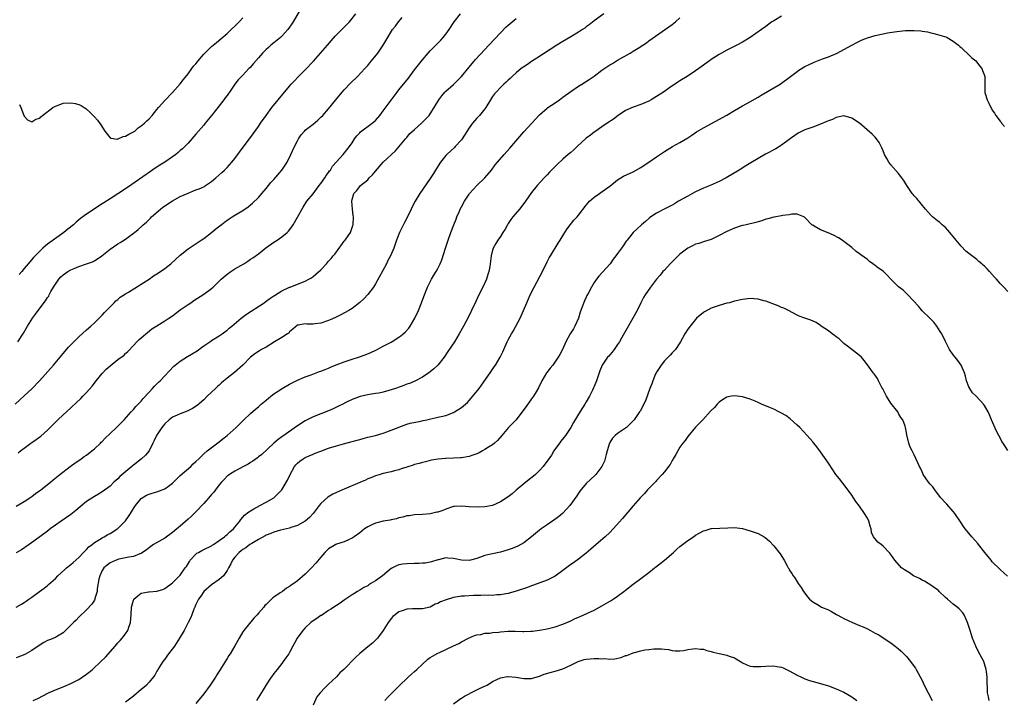
# Model space of a CAD drawing. Units: inches. Extents: x 2547000 to 2550000, y 1560000 to 1562314.
# Drawn here: x 2549078 to 2549330, y 1560811 to 1560986 of the extents above; entities that cross this region are included whole.
import ezdxf

# ---------------------------------------------------------------- set-up
doc = ezdxf.new("R2010")
doc.units = ezdxf.units.IN
doc.header["$MEASUREMENT"] = 0
doc.layers.add('LD25471560_10ft', color=113, linetype='Continuous')

msp = doc.modelspace()

# ---------------------------------------------------------------- linework, layer by layer
at = {"layer": 'LD25471560_10ft'}
for points, elevation in [([(2549149.75, 1560988.25), (2549147.88, 1560985), (2549147.55, 1560984.45), (2549147, 1560983.65), (2549146.51, 1560983), (2549145, 1560981.29), (2549144.71, 1560981), (2549143, 1560979.6), (2549142.23, 1560979), (2549141.57, 1560978.43), (2549141, 1560977.93), (2549140.05, 1560977), (2549139, 1560975.79), (2549137.73, 1560974.27), (2549136.78, 1560973.22), (2549136.56, 1560973), (2549135, 1560971.34), (2549134.65, 1560971), (2549133.83, 1560970.16), (2549132.97, 1560969.03), (2549131.6, 1560967), (2549131.34, 1560966.66), (2549131, 1560966.14), (2549130.51, 1560965.49), (2549130.18, 1560965), (2549129, 1560963.5), (2549127.11, 1560961.11), (2549125.41, 1560959), (2549125, 1560958.51), (2549123.67, 1560957), (2549123, 1560956.18), (2549121, 1560953.91), (2549120.13, 1560953), (2549119.56, 1560952.44), (2549119, 1560951.97), (2549118.49, 1560951.51), (2549117.88, 1560951), (2549117, 1560950.36), (2549115.03, 1560949), (2549113.77, 1560948.23), (2549112.56, 1560947.44), (2549111.36, 1560946.64), (2549105.44, 1560942.56), (2549103, 1560940.91), (2549101, 1560939.61), (2549099.38, 1560938.62), (2549099, 1560938.33), (2549095, 1560935.67), (2549093.45, 1560934.55), (2549092.36, 1560933.64), (2549091.65, 1560933), (2549090.19, 1560931.81), (2549089.17, 1560931), (2549085.57, 1560928.43), (2549085, 1560927.96), (2549084.44, 1560927.56), (2549083.82, 1560927), (2549083, 1560926.24), (2549081.41, 1560924.59), (2549080.04, 1560923), (2549079, 1560921.75), (2549078.41, 1560921), (2549077.75, 1560920.25)], 6880), ([(2549076.74, 1560887), (2549077.88, 1560888.12), (2549079, 1560889.1), (2549081, 1560890.95), (2549082.97, 1560893), (2549086.51, 1560897), (2549088.2, 1560899), (2549089, 1560899.98), (2549090.38, 1560901.62), (2549091.71, 1560903), (2549093, 1560904.24), (2549095, 1560906.07), (2549096.08, 1560907), (2549097, 1560907.87), (2549098.26, 1560909), (2549099, 1560909.79), (2549099.55, 1560910.45), (2549100.14, 1560911), (2549101, 1560911.93), (2549102.04, 1560913), (2549102.53, 1560913.47), (2549103, 1560913.81), (2549103.61, 1560914.39), (2549105, 1560915.3), (2549105.73, 1560915.73), (2549109, 1560917.77), (2549111, 1560919.06), (2549112.15, 1560919.85), (2549113, 1560920.38), (2549113.93, 1560921), (2549115, 1560921.77), (2549116.56, 1560923), (2549119, 1560925.18), (2549121, 1560926.77), (2549124.33, 1560929), (2549125, 1560929.47), (2549127, 1560931), (2549128.1, 1560931.9), (2549129.49, 1560933), (2549130.35, 1560933.65), (2549131.53, 1560934.47), (2549132.32, 1560935), (2549133, 1560935.42), (2549135, 1560936.62), (2549136.4, 1560937.6), (2549137, 1560938.07), (2549137.5, 1560938.5), (2549139, 1560940), (2549140.4, 1560941.6), (2549141, 1560942.25), (2549141.63, 1560943), (2549142.23, 1560943.77), (2549143, 1560944.59), (2549145.04, 1560947), (2549146.34, 1560949), (2549147.35, 1560951), (2549148.28, 1560953), (2549149, 1560954.49), (2549149.29, 1560955), (2549150, 1560956), (2549150.79, 1560957), (2549151, 1560957.22), (2549153, 1560958.79), (2549154.2, 1560959.8), (2549155, 1560960.52), (2549155.48, 1560961), (2549157, 1560962.69), (2549158.82, 1560965), (2549160.47, 1560967), (2549161, 1560967.58), (2549162.68, 1560969.32), (2549164.42, 1560971), (2549166.29, 1560973), (2549167, 1560973.83), (2549167.53, 1560974.47), (2549167.99, 1560975), (2549169.61, 1560977), (2549171.01, 1560979), (2549171.74, 1560980.26), (2549173.39, 1560983), (2549174.11, 1560983.89), (2549174.88, 1560985), (2549175.87, 1560986.13)], 6900), ([(2549227.45, 1560987), (2549225, 1560985.21), (2549223.75, 1560984.25), (2549223, 1560983.71), (2549222.6, 1560983.4), (2549222.03, 1560983), (2549221, 1560982.32), (2549219, 1560981.11), (2549217, 1560979.94), (2549215.47, 1560979), (2549210.36, 1560975.64), (2549209, 1560974.8), (2549207.94, 1560974.06), (2549207, 1560973.48), (2549206.35, 1560973), (2549205, 1560971.88), (2549204.02, 1560971), (2549203.51, 1560970.49), (2549203, 1560970.04), (2549202.49, 1560969.51), (2549201.9, 1560969), (2549201, 1560968.16), (2549199.9, 1560967), (2549199.48, 1560966.52), (2549199, 1560965.83), (2549198.47, 1560965), (2549197.26, 1560963), (2549197, 1560962.65), (2549195.67, 1560961), (2549195, 1560960.28), (2549193.89, 1560959), (2549193, 1560957.79), (2549191.19, 1560955), (2549191, 1560954.75), (2549189.41, 1560953), (2549189.21, 1560952.79), (2549187.26, 1560951), (2549187, 1560950.69), (2549185.66, 1560949), (2549184.62, 1560947.38), (2549183.85, 1560946.15), (2549183, 1560944.82), (2549180.39, 1560941), (2549179.18, 1560939), (2549178.41, 1560937.59), (2549178.18, 1560937), (2549177.19, 1560935), (2549176.42, 1560933.58), (2549175.19, 1560931), (2549174.41, 1560929), (2549174.04, 1560927.96), (2549173.67, 1560927), (2549172.81, 1560925), (2549172.19, 1560923.81), (2549171.8, 1560923), (2549169, 1560917.81), (2549168.48, 1560917), (2549167, 1560915.09), (2549166.01, 1560913.99), (2549164.98, 1560913.02), (2549163, 1560911.54), (2549162.16, 1560911), (2549160.14, 1560909.86), (2549158.78, 1560909.22), (2549157.41, 1560908.59), (2549157, 1560908.42), (2549155, 1560907.74), (2549153.54, 1560907.54), (2549153, 1560907.48), (2549151.5, 1560907.5), (2549151, 1560907.59), (2549149.22, 1560907.22), (2549149, 1560907.21), (2549147.82, 1560906.18), (2549147, 1560905.49), (2549146.77, 1560905.23), (2549146.48, 1560905), (2549145, 1560904.09), (2549143.15, 1560903), (2549141, 1560901.61), (2549139.83, 1560901), (2549139.31, 1560900.69), (2549138.11, 1560899.89), (2549137, 1560899.02), (2549135.04, 1560896.96), (2549132.85, 1560895.15), (2549131, 1560893.66), (2549129.58, 1560892.42), (2549129, 1560891.88), (2549128.52, 1560891.48), (2549128.02, 1560891), (2549125.86, 1560889), (2549125, 1560888.14), (2549123.35, 1560886.65), (2549122.15, 1560885.85), (2549120.79, 1560885.21), (2549119, 1560884.55), (2549118.18, 1560884.18), (2549117, 1560883.68), (2549116.16, 1560883), (2549115, 1560881.96), (2549114.58, 1560881.42), (2549114.28, 1560881), (2549112.92, 1560879), (2549112.31, 1560877.69), (2549111.95, 1560877), (2549111, 1560875), (2549110.09, 1560873.91), (2549109.09, 1560873), (2549107, 1560871.38), (2549106.78, 1560871.22), (2549106.57, 1560871), (2549103.53, 1560868.47), (2549103, 1560867.85), (2549102.02, 1560867), (2549101, 1560865.97), (2549099, 1560864.51), (2549098.07, 1560863.93), (2549097, 1560863.31), (2549095, 1560862.05), (2549093.32, 1560860.68), (2549092.25, 1560859.75), (2549091, 1560858.73), (2549088.48, 1560857), (2549087, 1560855.96), (2549085.69, 1560855), (2549085, 1560854.46), (2549082.98, 1560853), (2549080.26, 1560851), (2549078.33, 1560849.67), (2549077, 1560848.92)], 6930), ([(2549273, 1560986.42), (2549271, 1560985.27), (2549270.55, 1560985), (2549269, 1560983.83), (2549267.86, 1560983), (2549264.96, 1560981), (2549263, 1560979.8), (2549261.55, 1560979), (2549259, 1560977.73), (2549257.64, 1560977), (2549257, 1560976.64), (2549255, 1560975.33), (2549254.53, 1560975), (2549251.86, 1560973), (2549251, 1560972.39), (2549248.85, 1560971), (2549247, 1560969.9), (2549246.45, 1560969.55), (2549244.09, 1560967.91), (2549243, 1560967.11), (2549241, 1560965.81), (2549239.65, 1560965), (2549239, 1560964.65), (2549237, 1560963.81), (2549235, 1560963.15), (2549233, 1560962.24), (2549231.19, 1560961), (2549229.96, 1560960.04), (2549228.37, 1560959), (2549227, 1560958.04), (2549225.41, 1560957), (2549225, 1560956.69), (2549224.07, 1560955.93), (2549223, 1560955.13), (2549220.67, 1560953), (2549219.82, 1560952.18), (2549219, 1560951.52), (2549218.73, 1560951.27), (2549218.39, 1560951), (2549217, 1560949.81), (2549215.54, 1560948.46), (2549213.57, 1560946.43), (2549213, 1560945.81), (2549212.23, 1560945), (2549210.42, 1560943), (2549209, 1560941.22), (2549207.42, 1560939), (2549207, 1560938.43), (2549205.86, 1560937), (2549204.18, 1560935), (2549203.71, 1560934.29), (2549203, 1560933.33), (2549202.79, 1560933), (2549202.19, 1560931.81), (2549201.63, 1560931), (2549201, 1560930.01), (2549200.31, 1560929), (2549199.86, 1560928.14), (2549199.16, 1560927), (2549199, 1560926.46), (2549198.65, 1560925), (2549198.41, 1560923), (2549198.29, 1560922.29), (2549198.05, 1560921), (2549197.78, 1560920.22), (2549197.42, 1560919), (2549196.52, 1560917), (2549195.51, 1560915), (2549194.69, 1560913.31), (2549193.63, 1560911), (2549192.78, 1560909.22), (2549191.58, 1560907), (2549190.45, 1560905), (2549189.21, 1560903), (2549187.54, 1560900.46), (2549186.56, 1560899), (2549184.97, 1560897), (2549183.96, 1560896.04), (2549183, 1560895.27), (2549182.64, 1560895), (2549181, 1560893.94), (2549179.1, 1560892.9), (2549177.69, 1560892.31), (2549177, 1560892.08), (2549176.23, 1560891.77), (2549174.1, 1560891), (2549172.46, 1560890.46), (2549171, 1560890.1), (2549169.84, 1560889.84), (2549169, 1560889.74), (2549167.45, 1560889.45), (2549167, 1560889.41), (2549165.07, 1560888.93), (2549163, 1560888.16), (2549161.39, 1560887.39), (2549160.65, 1560887), (2549159.55, 1560886.45), (2549159, 1560886.21), (2549158.18, 1560885.82), (2549157, 1560885.31), (2549155, 1560884.54), (2549153, 1560883.73), (2549151, 1560882.71), (2549149, 1560881.44), (2549145.23, 1560878.78), (2549145, 1560878.59), (2549144.08, 1560877.92), (2549143, 1560877), (2549139.87, 1560874.13), (2549139, 1560873.47), (2549138.75, 1560873.25), (2549137.6, 1560872.4), (2549137, 1560872.04), (2549136.37, 1560871.63), (2549135.16, 1560871), (2549133, 1560869.85), (2549131.61, 1560869), (2549131.28, 1560868.72), (2549131, 1560868.51), (2549130.28, 1560867.72), (2549129.59, 1560867), (2549129, 1560866.3), (2549128.02, 1560865), (2549127.6, 1560864.4), (2549127, 1560863.81), (2549126.63, 1560863.37), (2549125, 1560861.53), (2549123, 1560859.42), (2549122.56, 1560859), (2549121.78, 1560858.22), (2549121, 1560857.5), (2549119, 1560855.71), (2549118.15, 1560855), (2549117, 1560854.1), (2549115, 1560852.67), (2549112.13, 1560851), (2549111.46, 1560850.54), (2549110.33, 1560849.67), (2549109, 1560848.72), (2549108.6, 1560848.6), (2549107, 1560847.94), (2549105.81, 1560847.81), (2549105, 1560847.59), (2549103.24, 1560847.24), (2549102.57, 1560847), (2549101, 1560846.29), (2549100.27, 1560845.73), (2549099.44, 1560845), (2549099, 1560844.33), (2549098.37, 1560843), (2549098.15, 1560842.14), (2549097.73, 1560839.73), (2549097.7, 1560839), (2549097.15, 1560837.15), (2549097.12, 1560837), (2549097, 1560836.77), (2549096.31, 1560835.69), (2549095, 1560834.24), (2549093, 1560832.37), (2549092.34, 1560831.66), (2549091.67, 1560831), (2549091, 1560830.36), (2549089.32, 1560828.68), (2549089, 1560828.41), (2549087.52, 1560827.52), (2549087, 1560827.18), (2549085.46, 1560826.55), (2549085, 1560826.4), (2549084.08, 1560825.92), (2549082.83, 1560825.17), (2549081, 1560823.85), (2549079.14, 1560822.86), (2549077, 1560821.94)], 6950), ([(2549077, 1560834.99), (2549078.29, 1560835.71), (2549079, 1560836.13), (2549079.52, 1560836.48), (2549080.22, 1560837), (2549081, 1560837.53), (2549082.97, 1560839), (2549084.16, 1560839.84), (2549085, 1560840.53), (2549085.27, 1560840.73), (2549087, 1560842.33), (2549087.66, 1560843), (2549089.4, 1560844.6), (2549089.86, 1560845), (2549091, 1560845.92), (2549091.56, 1560846.44), (2549093, 1560847.7), (2549094.24, 1560849), (2549094.6, 1560849.4), (2549095, 1560849.72), (2549095.59, 1560850.41), (2549096.39, 1560851), (2549097, 1560851.51), (2549098.31, 1560852.31), (2549099, 1560852.77), (2549099.47, 1560853), (2549100.43, 1560853.57), (2549101, 1560853.86), (2549101.69, 1560854.31), (2549102.86, 1560855), (2549103, 1560855.11), (2549104.94, 1560857.06), (2549105.77, 1560858.23), (2549106.22, 1560859), (2549107, 1560860.25), (2549107.53, 1560861), (2549109, 1560862.81), (2549110.33, 1560863.67), (2549111, 1560863.94), (2549111.78, 1560864.22), (2549113, 1560864.51), (2549114.35, 1560865), (2549115, 1560865.25), (2549116, 1560866), (2549117, 1560866.71), (2549119, 1560868.7), (2549121.72, 1560871), (2549122.33, 1560871.67), (2549123, 1560872.26), (2549123.73, 1560873), (2549125, 1560874.24), (2549125.9, 1560875), (2549129, 1560877.35), (2549129.9, 1560878.1), (2549131.02, 1560879), (2549133.28, 1560881), (2549135.15, 1560882.85), (2549137, 1560884.58), (2549138.27, 1560885.73), (2549139, 1560886.33), (2549139.75, 1560887), (2549141, 1560888.03), (2549142.21, 1560889), (2549143, 1560889.6), (2549145.12, 1560891), (2549147, 1560892.09), (2549149, 1560893.16), (2549151, 1560894.01), (2549152.54, 1560894.54), (2549154.67, 1560895.33), (2549155, 1560895.43), (2549156.09, 1560895.91), (2549157, 1560896.25), (2549157.5, 1560896.5), (2549158.92, 1560897.08), (2549159.17, 1560897.17), (2549161, 1560897.87), (2549162.24, 1560898.24), (2549163, 1560898.49), (2549164.69, 1560899), (2549166.35, 1560899.65), (2549167.77, 1560900.23), (2549169.13, 1560900.87), (2549171, 1560901.82), (2549173, 1560902.9), (2549175, 1560904.16), (2549175.51, 1560904.49), (2549176.11, 1560905), (2549176.57, 1560905.43), (2549177.52, 1560906.48), (2549177.88, 1560907), (2549179.04, 1560909), (2549179.99, 1560911), (2549180.79, 1560913), (2549181.39, 1560914.61), (2549182.35, 1560917), (2549183, 1560918.38), (2549183.33, 1560919), (2549183.96, 1560920.04), (2549184.55, 1560921), (2549185, 1560921.8), (2549185.61, 1560923), (2549186.01, 1560923.99), (2549186.95, 1560926.95), (2549187.64, 1560929), (2549188.34, 1560931), (2549189.06, 1560933), (2549189.63, 1560934.37), (2549189.87, 1560935), (2549190.48, 1560936.48), (2549190.71, 1560937), (2549191, 1560937.57), (2549191.76, 1560939), (2549193, 1560940.85), (2549193.11, 1560941), (2549195, 1560943.07), (2549197.03, 1560945), (2549198.74, 1560947), (2549199.68, 1560948.32), (2549200.22, 1560949), (2549201.98, 1560951), (2549203.43, 1560952.57), (2549205.46, 1560955), (2549207, 1560956.83), (2549209.01, 1560959), (2549209.98, 1560960.02), (2549210.85, 1560961), (2549211, 1560961.14), (2549213, 1560962.88), (2549213.16, 1560963), (2549215, 1560964.22), (2549216.12, 1560965), (2549217, 1560965.65), (2549219, 1560967.17), (2549221, 1560968.5), (2549221.84, 1560969), (2549223.77, 1560970.23), (2549225, 1560971.08), (2549227, 1560972.56), (2549229, 1560973.94), (2549229.67, 1560974.33), (2549231, 1560975.16), (2549234.25, 1560977), (2549235, 1560977.46), (2549236.27, 1560978.27), (2549237.45, 1560979), (2549238.38, 1560979.62), (2549239, 1560980.08), (2549245, 1560984.34), (2549245.84, 1560985), (2549247, 1560985.99)], 6940), ([(2549077, 1560860.82), (2549079, 1560862.02), (2549080.49, 1560863), (2549081, 1560863.36), (2549081.93, 1560864.07), (2549083.3, 1560865), (2549085.75, 1560867), (2549086.41, 1560867.59), (2549088.15, 1560869), (2549090.8, 1560871), (2549092.07, 1560871.93), (2549093, 1560872.55), (2549093.65, 1560873), (2549094.42, 1560873.58), (2549095, 1560873.96), (2549096.32, 1560875), (2549097, 1560875.57), (2549098.54, 1560877), (2549098.76, 1560877.24), (2549099, 1560877.46), (2549099.76, 1560878.24), (2549101, 1560879.46), (2549102.63, 1560881), (2549104.63, 1560883), (2549106.43, 1560885), (2549106.69, 1560885.31), (2549107, 1560885.63), (2549107.63, 1560886.37), (2549109, 1560887.78), (2549109.53, 1560888.47), (2549111, 1560890.03), (2549111.87, 1560891), (2549112.39, 1560891.61), (2549113, 1560892.19), (2549113.4, 1560892.6), (2549113.84, 1560893), (2549117.31, 1560896.69), (2549117.69, 1560897), (2549119, 1560897.98), (2549120.83, 1560899.17), (2549123.3, 1560900.7), (2549124.47, 1560901.53), (2549125, 1560901.94), (2549126.57, 1560903), (2549127, 1560903.28), (2549129, 1560904.5), (2549129.71, 1560905), (2549131, 1560905.98), (2549131.54, 1560906.46), (2549132.21, 1560907), (2549134.63, 1560909), (2549135.95, 1560910.05), (2549140.5, 1560913), (2549141, 1560913.35), (2549141.93, 1560914.07), (2549143, 1560914.77), (2549143.13, 1560914.87), (2549145, 1560916.03), (2549147, 1560916.94), (2549147.18, 1560917), (2549150.27, 1560918.27), (2549151, 1560918.52), (2549151.96, 1560919), (2549152.59, 1560919.41), (2549153, 1560919.7), (2549153.72, 1560920.28), (2549155, 1560921.45), (2549156.41, 1560923), (2549157, 1560923.61), (2549157.65, 1560924.35), (2549158.16, 1560925), (2549158.55, 1560925.45), (2549159, 1560926.03), (2549161, 1560928.73), (2549161.23, 1560929), (2549162.62, 1560931), (2549163.22, 1560932.78), (2549163.29, 1560933), (2549163.33, 1560935), (2549163.32, 1560935.32), (2549163.09, 1560937), (2549162.91, 1560939), (2549163, 1560939.43), (2549163.43, 1560941), (2549164.2, 1560941.8), (2549165.19, 1560943), (2549167, 1560944.53), (2549167.41, 1560945), (2549168.23, 1560945.77), (2549169, 1560946.71), (2549171, 1560949), (2549174.1, 1560951.9), (2549175, 1560952.93), (2549176.67, 1560955), (2549177, 1560955.36), (2549177.75, 1560956.25), (2549179, 1560957.43), (2549180.75, 1560959), (2549181.9, 1560960.1), (2549182.71, 1560961), (2549183, 1560961.39), (2549184.05, 1560963), (2549185.22, 1560965), (2549185.97, 1560966.03), (2549186.79, 1560967), (2549187, 1560967.21), (2549189, 1560968.97), (2549190.04, 1560969.96), (2549191, 1560970.98), (2549193, 1560973.41), (2549194.66, 1560975.34), (2549197, 1560977.89), (2549198.06, 1560979), (2549201, 1560982.21), (2549202.4, 1560983.6), (2549203, 1560984.14), (2549205, 1560985.88)], 6920), ([(2549077.36, 1560903), (2549078.82, 1560905.18), (2549079.85, 1560907), (2549081.11, 1560909), (2549081.94, 1560910.06), (2549082.6, 1560911), (2549084.5, 1560913.5), (2549085, 1560914.34), (2549085.29, 1560914.71), (2549085.41, 1560915), (2549085.88, 1560915.88), (2549086.55, 1560917), (2549087, 1560917.73), (2549087.85, 1560919), (2549088.41, 1560919.59), (2549089, 1560920.15), (2549090.21, 1560921), (2549091, 1560921.44), (2549091.78, 1560921.78), (2549093, 1560922.25), (2549095, 1560922.94), (2549096.5, 1560923.5), (2549097, 1560923.77), (2549098.92, 1560925), (2549101, 1560926.72), (2549103, 1560928.12), (2549103.56, 1560928.44), (2549105, 1560929.32), (2549107, 1560930.79), (2549107.24, 1560931), (2549108.22, 1560931.78), (2549109.27, 1560932.73), (2549109.52, 1560933), (2549110.32, 1560933.68), (2549111.33, 1560934.67), (2549111.63, 1560935), (2549113.92, 1560937), (2549114.53, 1560937.47), (2549117, 1560939.13), (2549119, 1560940.23), (2549121, 1560941.11), (2549123, 1560941.9), (2549123.82, 1560942.18), (2549125.18, 1560942.82), (2549125.47, 1560943), (2549127, 1560944.09), (2549128.12, 1560945), (2549129.6, 1560946.4), (2549130.33, 1560947), (2549131, 1560947.66), (2549132.23, 1560949), (2549133, 1560949.99), (2549135.11, 1560952.89), (2549137, 1560955.37), (2549139, 1560958.17), (2549139.57, 1560959), (2549140.99, 1560961), (2549142.49, 1560963), (2549144.09, 1560965), (2549147, 1560968.49), (2549147.44, 1560969), (2549148.2, 1560969.8), (2549149.3, 1560971), (2549151, 1560972.68), (2549153.11, 1560974.89), (2549156.73, 1560979), (2549158.69, 1560981.31), (2549161, 1560983.6), (2549162.34, 1560985), (2549164, 1560987)], 6890), ([(2549077.47, 1560874.53), (2549078.07, 1560875), (2549079, 1560875.68), (2549080.74, 1560877), (2549081, 1560877.19), (2549082.1, 1560877.9), (2549083, 1560878.58), (2549083.25, 1560878.75), (2549085, 1560880.31), (2549086.34, 1560881.66), (2549087, 1560882.37), (2549087.66, 1560883), (2549089, 1560884.23), (2549089.89, 1560885), (2549093.54, 1560888.46), (2549094.05, 1560889), (2549095, 1560889.95), (2549096.4, 1560891.6), (2549097.28, 1560892.72), (2549097.47, 1560893), (2549099, 1560894.87), (2549100.05, 1560895.95), (2549101, 1560896.85), (2549103, 1560898.41), (2549103.83, 1560899), (2549104.5, 1560899.5), (2549105, 1560899.99), (2549105.54, 1560900.46), (2549107, 1560902.04), (2549107.91, 1560903), (2549108.46, 1560903.54), (2549110.61, 1560905.39), (2549111.74, 1560906.26), (2549113, 1560907.09), (2549115, 1560908.31), (2549116.03, 1560909), (2549117, 1560909.67), (2549117.75, 1560910.25), (2549119, 1560911.16), (2549121, 1560912.56), (2549121.69, 1560913), (2549122.47, 1560913.53), (2549125, 1560915.19), (2549127, 1560916.66), (2549127.4, 1560917), (2549129, 1560918.49), (2549129.51, 1560919), (2549131, 1560920.31), (2549131.96, 1560921), (2549133, 1560921.66), (2549135.28, 1560923), (2549136.34, 1560923.66), (2549137, 1560924.12), (2549137.54, 1560924.46), (2549139, 1560925.51), (2549140.94, 1560927.06), (2549143, 1560928.51), (2549143.78, 1560929), (2549145, 1560929.86), (2549146.38, 1560931), (2549146.68, 1560931.32), (2549147.55, 1560932.45), (2549147.91, 1560933), (2549149.06, 1560934.94), (2549150.49, 1560937.51), (2549151.43, 1560939), (2549153, 1560940.93), (2549153.87, 1560942.12), (2549154.6, 1560943), (2549155, 1560943.51), (2549156.03, 1560945), (2549156.38, 1560945.62), (2549157, 1560946.36), (2549157.24, 1560946.76), (2549157.44, 1560947), (2549158.02, 1560947.98), (2549159, 1560949.11), (2549160.7, 1560951), (2549162.35, 1560953), (2549163, 1560953.94), (2549163.66, 1560955), (2549164.2, 1560955.8), (2549165, 1560956.54), (2549165.2, 1560956.8), (2549168.18, 1560959), (2549169, 1560959.73), (2549170.09, 1560961), (2549171, 1560962.19), (2549174.56, 1560967), (2549175, 1560967.57), (2549177.44, 1560970.56), (2549179, 1560972.65), (2549181, 1560975.26), (2549182.5, 1560977), (2549183, 1560977.55), (2549184.73, 1560979.27), (2549185.71, 1560980.29), (2549186.36, 1560981), (2549187, 1560981.84), (2549187.85, 1560983), (2549189.19, 1560985), (2549190.8, 1560987)], 6910), ([(2549077.84, 1560963.84), (2549078.15, 1560963), (2549079, 1560960.84), (2549079.9, 1560959.9), (2549081, 1560959.36), (2549081.98, 1560960.02), (2549083, 1560960.28), (2549083.32, 1560960.68), (2549083.71, 1560961), (2549086.39, 1560963), (2549087, 1560963.38), (2549087.57, 1560963.57), (2549089, 1560964.13), (2549091, 1560964.26), (2549092.08, 1560964.08), (2549093, 1560963.83), (2549093.57, 1560963.57), (2549094.42, 1560963), (2549094.78, 1560962.78), (2549095, 1560962.63), (2549095.84, 1560961.84), (2549097, 1560960.68), (2549097.78, 1560959.78), (2549098.63, 1560958.63), (2549099.68, 1560957), (2549101, 1560955.29), (2549101.18, 1560955.18), (2549102.95, 1560954.95), (2549103, 1560954.96), (2549103.11, 1560955), (2549104.39, 1560955.61), (2549105, 1560955.71), (2549105.78, 1560956.22), (2549107, 1560956.79), (2549107.32, 1560957), (2549108.21, 1560957.79), (2549109, 1560958.31), (2549109.8, 1560959), (2549110.4, 1560959.6), (2549111, 1560960.14), (2549111.76, 1560961), (2549113, 1560962.49), (2549113.4, 1560963), (2549115, 1560964.81), (2549117, 1560966.87), (2549119, 1560969.12), (2549119.8, 1560970.2), (2549121, 1560971.67), (2549121.97, 1560973), (2549122.41, 1560973.59), (2549123, 1560974.26), (2549123.56, 1560975), (2549125, 1560976.68), (2549125.31, 1560977), (2549127, 1560978.64), (2549127.46, 1560979), (2549128.29, 1560979.71), (2549129.39, 1560980.61), (2549131, 1560982.03), (2549134.04, 1560985), (2549135, 1560986.03)], 6870), ([(2549081.3, 1560811), (2549082.47, 1560811.53), (2549085.27, 1560813), (2549086.46, 1560813.54), (2549087.87, 1560814.13), (2549089, 1560814.54), (2549091, 1560815.36), (2549093, 1560816.43), (2549093.9, 1560817), (2549095, 1560817.8), (2549095.67, 1560818.33), (2549096.49, 1560819), (2549098.68, 1560821), (2549099.82, 1560822.18), (2549102.28, 1560825), (2549103, 1560825.78), (2549103.61, 1560826.39), (2549104.15, 1560827), (2549105, 1560828.11), (2549105.59, 1560829), (2549105.85, 1560829.85), (2549106.26, 1560831), (2549106.4, 1560833), (2549106.5, 1560835), (2549107, 1560836.73), (2549107.08, 1560836.92), (2549107.14, 1560837), (2549108.13, 1560837.87), (2549109, 1560838.57), (2549110.87, 1560838.87), (2549111, 1560838.91), (2549113, 1560839.02), (2549114.5, 1560839.5), (2549115, 1560839.71), (2549117, 1560841.2), (2549119, 1560843.2), (2549120.29, 1560845), (2549120.58, 1560845.42), (2549121.34, 1560846.66), (2549121.57, 1560847), (2549123, 1560848.56), (2549123.24, 1560848.76), (2549123.64, 1560849), (2549124.52, 1560849.48), (2549125, 1560849.74), (2549127, 1560850.71), (2549127.17, 1560850.83), (2549127.48, 1560851), (2549129, 1560852.03), (2549130.31, 1560853), (2549130.67, 1560853.33), (2549131, 1560853.55), (2549131.71, 1560854.3), (2549132.6, 1560855), (2549133, 1560855.47), (2549134.22, 1560857), (2549134.55, 1560857.45), (2549135.49, 1560858.51), (2549136.6, 1560859.4), (2549137, 1560859.64), (2549137.81, 1560860.19), (2549139.38, 1560861), (2549141, 1560861.89), (2549142.93, 1560863), (2549144.01, 1560863.99), (2549145, 1560865.03), (2549146.49, 1560867.51), (2549147.14, 1560869), (2549148.28, 1560871), (2549148.59, 1560871.41), (2549149, 1560871.85), (2549149.62, 1560872.38), (2549150.45, 1560873), (2549151, 1560873.34), (2549153, 1560874.2), (2549153.59, 1560874.41), (2549155, 1560874.96), (2549157, 1560875.68), (2549159, 1560876.34), (2549160.84, 1560876.84), (2549164.27, 1560877.73), (2549165, 1560877.97), (2549165.83, 1560878.17), (2549167, 1560878.5), (2549169, 1560879), (2549171, 1560879.6), (2549171.93, 1560879.93), (2549174.8, 1560881), (2549175, 1560881.09), (2549177, 1560881.86), (2549177.85, 1560882.15), (2549180.64, 1560882.64), (2549181.18, 1560882.82), (2549182.17, 1560883), (2549185, 1560883.63), (2549185.86, 1560883.86), (2549187, 1560884.09), (2549189, 1560884.86), (2549189.25, 1560885), (2549191, 1560886.16), (2549192.06, 1560887), (2549192.54, 1560887.46), (2549193, 1560887.93), (2549193.96, 1560889), (2549195.53, 1560891), (2549196.16, 1560891.84), (2549198.38, 1560895), (2549199.43, 1560896.57), (2549199.7, 1560897), (2549200.92, 1560899.08), (2549201.59, 1560900.41), (2549201.87, 1560901), (2549202.76, 1560903), (2549203, 1560903.48), (2549203.82, 1560905), (2549204.28, 1560905.72), (2549206.02, 1560909), (2549206.94, 1560911), (2549207.78, 1560913), (2549208.65, 1560915), (2549209.66, 1560917), (2549211.79, 1560921), (2549213, 1560923.45), (2549213.53, 1560924.47), (2549213.82, 1560925), (2549215.76, 1560928.24), (2549216.29, 1560929), (2549217.5, 1560931), (2549218.08, 1560931.92), (2549218.92, 1560933.08), (2549219.83, 1560934.17), (2549220.62, 1560935), (2549221, 1560935.44), (2549223, 1560937.99), (2549223.86, 1560939), (2549225, 1560940.01), (2549226.38, 1560941), (2549226.75, 1560941.25), (2549227.92, 1560942.08), (2549229, 1560942.89), (2549231, 1560944.45), (2549231.85, 1560945), (2549232.57, 1560945.43), (2549235, 1560946.57), (2549237, 1560947.67), (2549237.79, 1560948.21), (2549238.99, 1560949), (2549241, 1560950.43), (2549243, 1560951.76), (2549245.08, 1560953), (2549247, 1560954.08), (2549249, 1560955.3), (2549250.02, 1560955.98), (2549251.24, 1560956.76), (2549253, 1560957.81), (2549259, 1560961.11), (2549261, 1560962.26), (2549263, 1560963.47), (2549264.1, 1560964.1), (2549267, 1560965.71), (2549267.8, 1560966.2), (2549272.63, 1560969), (2549273, 1560969.24), (2549275, 1560970.69), (2549277, 1560972.27), (2549277.42, 1560972.58), (2549279, 1560973.58), (2549280.05, 1560974.05), (2549281, 1560974.5), (2549281.38, 1560974.62), (2549283.47, 1560975.47), (2549285, 1560976.06), (2549287.22, 1560977), (2549289, 1560977.88), (2549290.99, 1560979), (2549292.3, 1560979.7), (2549293, 1560980.03), (2549293.64, 1560980.36), (2549295, 1560980.89), (2549297, 1560981.51), (2549299, 1560981.92), (2549300.13, 1560982.13), (2549302.54, 1560982.54), (2549304.77, 1560982.77), (2549306.81, 1560982.81), (2549307, 1560982.78), (2549308.69, 1560982.69), (2549309, 1560982.62), (2549310.4, 1560982.4), (2549311, 1560982.22), (2549311.98, 1560981.98), (2549313, 1560981.72), (2549314.75, 1560981.25), (2549315.13, 1560981.13), (2549315.41, 1560981), (2549317, 1560980.07), (2549318.35, 1560979), (2549318.67, 1560978.67), (2549319, 1560978.4), (2549319.71, 1560977.71), (2549320.55, 1560977), (2549320.76, 1560976.76), (2549321, 1560976.56), (2549321.78, 1560975.78), (2549322.74, 1560975), (2549323, 1560974.69), (2549323.71, 1560973.71), (2549324.33, 1560973), (2549324.5, 1560972.5), (2549325, 1560971.25), (2549325.08, 1560971), (2549325.1, 1560967), (2549325.12, 1560966.88), (2549325.66, 1560965), (2549326.15, 1560964.15), (2549326.6, 1560963), (2549326.76, 1560962.76), (2549327, 1560962.31), (2549327.57, 1560961.57), (2549327.89, 1560961), (2549329, 1560959.51), (2549329.24, 1560959.24), (2549329.38, 1560959), (2549330.15, 1560958.15)], 6960), ([(2549331, 1560915.84), (2549329.91, 1560917), (2549329, 1560917.88), (2549328.03, 1560919), (2549327.53, 1560919.53), (2549326.32, 1560921), (2549325.66, 1560921.66), (2549325, 1560922.37), (2549324.65, 1560922.65), (2549324.31, 1560923), (2549323.58, 1560923.58), (2549323, 1560924.1), (2549321.32, 1560925.32), (2549321, 1560925.63), (2549320.21, 1560926.21), (2549319, 1560927.51), (2549317.74, 1560929), (2549317, 1560929.94), (2549316.51, 1560930.51), (2549315.62, 1560931.62), (2549315, 1560932.27), (2549314.62, 1560932.62), (2549314.14, 1560933), (2549313.54, 1560933.54), (2549313, 1560933.99), (2549311.71, 1560935), (2549311.35, 1560935.35), (2549309.92, 1560937), (2549307.67, 1560939.67), (2549307, 1560940.35), (2549306.71, 1560940.71), (2549306.46, 1560941), (2549305.1, 1560943), (2549304.35, 1560944.35), (2549303.86, 1560945), (2549303, 1560946.08), (2549301, 1560948.3), (2549300.49, 1560949), (2549299.95, 1560949.95), (2549299.4, 1560951), (2549299, 1560951.93), (2549298.7, 1560952.7), (2549298.54, 1560953), (2549298.06, 1560954.06), (2549297.35, 1560955), (2549297, 1560955.42), (2549296.24, 1560956.24), (2549293, 1560959), (2549291, 1560960.34), (2549289, 1560960.93), (2549288.93, 1560960.93), (2549287, 1560960.47), (2549286.04, 1560959.96), (2549285, 1560959.62), (2549284.58, 1560959.42), (2549283, 1560958.76), (2549281, 1560958.01), (2549279, 1560957.29), (2549277.47, 1560956.53), (2549277, 1560956.28), (2549275, 1560954.86), (2549273, 1560953.35), (2549272.47, 1560953), (2549271.55, 1560952.45), (2549268.94, 1560951.06), (2549267, 1560950), (2549265.12, 1560948.88), (2549263.88, 1560948.12), (2549262.12, 1560947), (2549258.82, 1560945), (2549257, 1560944.04), (2549254.69, 1560943), (2549253, 1560942.32), (2549251, 1560941.4), (2549250.23, 1560941), (2549249, 1560940.33), (2549246.63, 1560939), (2549245.63, 1560938.37), (2549245, 1560938.04), (2549244.34, 1560937.66), (2549242.91, 1560937), (2549241, 1560935.94), (2549239.51, 1560935), (2549239.23, 1560934.77), (2549239, 1560934.55), (2549238.16, 1560933.84), (2549237.12, 1560933), (2549236.04, 1560931.96), (2549235, 1560931), (2549233.47, 1560929), (2549233.25, 1560928.75), (2549232.44, 1560927.56), (2549232.04, 1560927), (2549231, 1560925.6), (2549230.59, 1560925), (2549229.87, 1560924.13), (2549229.08, 1560923), (2549226.19, 1560919.81), (2549225.58, 1560919), (2549225, 1560918.16), (2549224.29, 1560917), (2549223.57, 1560915.57), (2549223.17, 1560914.83), (2549223, 1560914.44), (2549222.52, 1560913.48), (2549221.98, 1560911.98), (2549221.6, 1560911), (2549221.47, 1560910.53), (2549220.97, 1560909), (2549220.1, 1560907), (2549219.69, 1560906.31), (2549219, 1560905.27), (2549218.85, 1560905), (2549217.79, 1560903), (2549216.87, 1560901), (2549216.26, 1560899.74), (2549215.83, 1560899), (2549214.39, 1560897), (2549213.74, 1560896.26), (2549212.87, 1560895.13), (2549212.78, 1560895), (2549211.59, 1560893), (2549210.78, 1560891.22), (2549210.12, 1560890.12), (2549209.48, 1560889), (2549209, 1560888.32), (2549207.59, 1560886.41), (2549206.76, 1560885.24), (2549205, 1560882.96), (2549204.02, 1560881.98), (2549203.09, 1560881), (2549201.4, 1560879), (2549200.28, 1560877.72), (2549199.51, 1560877), (2549199, 1560876.61), (2549197.97, 1560875.97), (2549197, 1560875.34), (2549196.4, 1560875), (2549195.52, 1560874.48), (2549195, 1560874.25), (2549193.91, 1560873.91), (2549193, 1560873.56), (2549191, 1560873.24), (2549190.76, 1560873.24), (2549189, 1560873.12), (2549187.06, 1560873.06), (2549186.93, 1560873.07), (2549185.07, 1560872.93), (2549183.38, 1560872.62), (2549183, 1560872.54), (2549181.78, 1560872.22), (2549181, 1560872.05), (2549180.2, 1560871.8), (2549179, 1560871.52), (2549178.63, 1560871.37), (2549177, 1560870.88), (2549175.62, 1560870.38), (2549175, 1560870.2), (2549173.91, 1560869.91), (2549173, 1560869.63), (2549171, 1560869.21), (2549170.17, 1560869), (2549169, 1560868.66), (2549167.85, 1560868.15), (2549167, 1560867.81), (2549166.45, 1560867.55), (2549165, 1560866.92), (2549161, 1560865.2), (2549160.56, 1560865), (2549159, 1560864.35), (2549158.08, 1560863.92), (2549156.83, 1560863.17), (2549155, 1560861.54), (2549154.54, 1560861), (2549153.01, 1560858.99), (2549152.06, 1560857.94), (2549150.98, 1560857.02), (2549149, 1560855.89), (2549147.35, 1560855.35), (2549147, 1560855.22), (2549144.66, 1560854.66), (2549143, 1560854.2), (2549142.19, 1560853.81), (2549141, 1560853.39), (2549140.77, 1560853.23), (2549139, 1560852.28), (2549137.29, 1560851.29), (2549136.84, 1560851), (2549135.81, 1560850.19), (2549135, 1560849.74), (2549134.6, 1560849.4), (2549134.08, 1560849), (2549133, 1560847.8), (2549132.36, 1560847), (2549131.95, 1560846.05), (2549131.34, 1560845), (2549131, 1560844.32), (2549130.08, 1560843), (2549129, 1560842.03), (2549127, 1560840.69), (2549125, 1560838.96), (2549124.23, 1560837.77), (2549123.66, 1560837), (2549123, 1560835.64), (2549122.81, 1560835.19), (2549122.71, 1560835), (2549122.47, 1560834.47), (2549121.94, 1560833), (2549121.72, 1560832.28), (2549121.02, 1560831), (2549119.97, 1560829), (2549118.84, 1560827), (2549117.55, 1560825), (2549116.02, 1560823), (2549115.59, 1560822.41), (2549115, 1560821.67), (2549114.52, 1560821), (2549113.27, 1560819), (2549113.19, 1560818.81), (2549113, 1560818.53), (2549112.45, 1560817.55), (2549111, 1560815.7), (2549110.32, 1560815), (2549109.64, 1560814.36), (2549109, 1560813.86), (2549107, 1560812.16), (2549105, 1560810.65)], 6970), ([(2549331, 1560875.12), (2549329.78, 1560877), (2549329.46, 1560877.46), (2549329, 1560878.34), (2549328.68, 1560879), (2549328.11, 1560880.11), (2549326.79, 1560883), (2549326.29, 1560884.29), (2549325.93, 1560885), (2549325, 1560886.64), (2549324.73, 1560887), (2549323.92, 1560887.92), (2549322.83, 1560889), (2549321.93, 1560889.93), (2549321.22, 1560891), (2549321, 1560891.47), (2549320.43, 1560893), (2549320.15, 1560894.15), (2549319.84, 1560895), (2549319, 1560896.99), (2549318.21, 1560898.21), (2549317.45, 1560899), (2549317, 1560899.63), (2549316.06, 1560901), (2549315.71, 1560901.71), (2549315, 1560903.03), (2549314.07, 1560905), (2549313.64, 1560905.64), (2549312.81, 1560907), (2549312.02, 1560908.02), (2549311, 1560909.03), (2549309, 1560910.93), (2549308.11, 1560912.11), (2549305.4, 1560915), (2549305.22, 1560915.22), (2549305, 1560915.36), (2549304.17, 1560916.17), (2549303, 1560917.04), (2549302.02, 1560918.02), (2549299.04, 1560921.04), (2549297.86, 1560921.86), (2549297, 1560922.56), (2549296.74, 1560922.74), (2549296.42, 1560923), (2549295.57, 1560923.57), (2549295, 1560924.05), (2549293.28, 1560925.28), (2549293, 1560925.56), (2549292.13, 1560926.13), (2549291, 1560927.13), (2549289, 1560928.68), (2549288.54, 1560929), (2549287.6, 1560929.6), (2549286.33, 1560930.33), (2549284.93, 1560930.93), (2549283, 1560931.68), (2549281.36, 1560932.64), (2549281, 1560932.83), (2549280.9, 1560932.89), (2549280.78, 1560933), (2549279, 1560934.84), (2549278.91, 1560934.91), (2549278.72, 1560935), (2549277, 1560935.66), (2549275.68, 1560935.68), (2549275, 1560935.55), (2549273.36, 1560935.36), (2549273, 1560935.27), (2549271, 1560934.93), (2549269.51, 1560934.49), (2549269, 1560934.37), (2549267.99, 1560934.01), (2549267, 1560933.73), (2549266.45, 1560933.55), (2549263.96, 1560933), (2549263.19, 1560932.81), (2549263, 1560932.77), (2549262.68, 1560932.68), (2549261, 1560932.13), (2549259, 1560931.27), (2549257, 1560930.19), (2549255.47, 1560929.47), (2549255, 1560929.23), (2549253.3, 1560928.7), (2549253, 1560928.63), (2549251.8, 1560928.2), (2549251, 1560927.99), (2549250.38, 1560927.62), (2549249, 1560926.95), (2549247, 1560925.42), (2549246.52, 1560925), (2549245.79, 1560924.21), (2549245, 1560923.5), (2549244.49, 1560923), (2549243, 1560921.36), (2549242.64, 1560921), (2549241.92, 1560920.08), (2549241, 1560919), (2549239.48, 1560917), (2549238.11, 1560915), (2549237.67, 1560914.33), (2549237, 1560913), (2549236.03, 1560911), (2549234.96, 1560909), (2549233.51, 1560906.49), (2549232.07, 1560904.07), (2549231.47, 1560903), (2549231, 1560902.26), (2549230.1, 1560901), (2549229.66, 1560900.34), (2549229, 1560899.64), (2549228.73, 1560899.27), (2549228.46, 1560899), (2549227.03, 1560897), (2549226.48, 1560895.52), (2549226.27, 1560895), (2549225.6, 1560893), (2549225, 1560891.52), (2549224.86, 1560891.14), (2549224.55, 1560890.55), (2549223.79, 1560889), (2549223, 1560887.59), (2549222.65, 1560887), (2549221.99, 1560886.01), (2549221, 1560884.44), (2549219.72, 1560882.28), (2549219.02, 1560881), (2549217.64, 1560879), (2549216.48, 1560877.52), (2549216.1, 1560877), (2549214.71, 1560875), (2549214.05, 1560873.95), (2549213.24, 1560872.76), (2549212.4, 1560871.6), (2549211.91, 1560871), (2549211, 1560869.97), (2549209.98, 1560869), (2549209.46, 1560868.54), (2549208.36, 1560867.64), (2549207, 1560866.55), (2549205.07, 1560864.93), (2549203.97, 1560864.03), (2549203, 1560863.27), (2549201, 1560861.93), (2549199, 1560861.04), (2549197, 1560860.68), (2549195.41, 1560860.59), (2549193, 1560860.68), (2549191.16, 1560860.84), (2549189.22, 1560860.78), (2549189, 1560860.74), (2549187, 1560860.08), (2549186.24, 1560859.76), (2549185, 1560859.35), (2549184.72, 1560859.28), (2549183, 1560858.92), (2549181, 1560858.73), (2549179, 1560858.61), (2549177.61, 1560858.39), (2549177, 1560858.33), (2549175.97, 1560858.03), (2549175, 1560857.85), (2549174.36, 1560857.64), (2549173, 1560857.35), (2549172.73, 1560857.27), (2549171, 1560856.98), (2549169, 1560856.53), (2549168.07, 1560856.07), (2549167, 1560855.58), (2549166.15, 1560855), (2549165, 1560854.03), (2549163.53, 1560853), (2549163, 1560852.61), (2549162.3, 1560852.3), (2549161, 1560851.69), (2549159, 1560851.08), (2549158.83, 1560851), (2549157, 1560849.92), (2549156.55, 1560849.45), (2549156.06, 1560849), (2549155, 1560847.78), (2549153.76, 1560846.24), (2549152.57, 1560845), (2549151, 1560843.44), (2549149, 1560841.68), (2549148.06, 1560841), (2549147.43, 1560840.57), (2549147, 1560840.22), (2549146.18, 1560839.82), (2549145.14, 1560839), (2549144.62, 1560838.62), (2549143, 1560837.52), (2549142.67, 1560837.33), (2549142.39, 1560837), (2549141, 1560835.67), (2549140.65, 1560835.35), (2549140.41, 1560835), (2549139, 1560833.42), (2549138.65, 1560833), (2549137.84, 1560832.16), (2549135.26, 1560829), (2549135, 1560828.62), (2549134.04, 1560827), (2549132.98, 1560825.02), (2549131.77, 1560823), (2549131.44, 1560822.56), (2549131, 1560821.81), (2549130.67, 1560821.33), (2549129.71, 1560819.71), (2549129.16, 1560818.85), (2549129, 1560818.58), (2549128.38, 1560817.62), (2549128.02, 1560817), (2549126.67, 1560815), (2549125, 1560812.72), (2549123, 1560810.3)], 6980), ([(2549330.89, 1560842.89), (2549329, 1560844.58), (2549327, 1560846.56), (2549326.67, 1560847), (2549325.1, 1560849), (2549323.49, 1560851), (2549323.28, 1560851.28), (2549321.72, 1560853), (2549321, 1560853.89), (2549320.06, 1560855), (2549319.61, 1560855.61), (2549319, 1560856.58), (2549317.38, 1560859), (2549317, 1560859.49), (2549315.32, 1560861.32), (2549315, 1560861.72), (2549313.81, 1560863), (2549313, 1560864.13), (2549312.29, 1560865), (2549311.77, 1560865.77), (2549311, 1560866.56), (2549310.67, 1560867), (2549309.33, 1560869), (2549309.2, 1560869.2), (2549309, 1560869.62), (2549308.57, 1560870.57), (2549308.36, 1560871), (2549307, 1560873.99), (2549306.66, 1560874.66), (2549306.46, 1560875), (2549306, 1560876), (2549305.61, 1560877), (2549305.1, 1560879.1), (2549305, 1560879.74), (2549304.78, 1560881), (2549304.69, 1560881.31), (2549304.08, 1560883), (2549303.6, 1560883.6), (2549303, 1560884.62), (2549302.85, 1560884.85), (2549302.77, 1560885), (2549301, 1560887.29), (2549299.92, 1560889), (2549298.92, 1560890.92), (2549298.71, 1560891.29), (2549297.82, 1560893), (2549297.57, 1560893.57), (2549296.74, 1560894.74), (2549296.52, 1560895), (2549295.9, 1560895.9), (2549295.06, 1560897.06), (2549294.19, 1560898.19), (2549293.47, 1560899), (2549293, 1560899.43), (2549289.87, 1560901.87), (2549289, 1560902.57), (2549288.51, 1560903), (2549287.73, 1560903.73), (2549287, 1560904.27), (2549286.6, 1560904.6), (2549286, 1560905), (2549285, 1560905.78), (2549283.19, 1560907), (2549283, 1560907.15), (2549281.89, 1560907.89), (2549280.52, 1560908.52), (2549279, 1560909), (2549277.56, 1560909.56), (2549277, 1560909.82), (2549274.8, 1560911), (2549273.59, 1560911.59), (2549273, 1560911.81), (2549272.18, 1560912.18), (2549269, 1560913.35), (2549268.5, 1560913.5), (2549267, 1560913.91), (2549266.01, 1560913.99), (2549265, 1560914.04), (2549263, 1560913.79), (2549261, 1560913.36), (2549259.68, 1560913), (2549259, 1560912.85), (2549257, 1560912.32), (2549255, 1560911.58), (2549253.31, 1560910.69), (2549253, 1560910.49), (2549251.27, 1560909), (2549251, 1560908.73), (2549249.57, 1560907), (2549249.33, 1560906.67), (2549249, 1560906.18), (2549248.24, 1560905), (2549247.13, 1560903), (2549245.82, 1560901), (2549245.44, 1560900.56), (2549245, 1560900.15), (2549244.46, 1560899.54), (2549243, 1560898.11), (2549242.14, 1560897), (2549241, 1560895.23), (2549240.86, 1560895), (2549240.75, 1560894.75), (2549240, 1560893), (2549239.78, 1560892.22), (2549239.29, 1560891), (2549238.18, 1560887.82), (2549236.78, 1560885.22), (2549236.65, 1560885), (2549235.25, 1560883), (2549235.14, 1560882.86), (2549233.26, 1560881), (2549231, 1560879.51), (2549230.38, 1560879), (2549229.71, 1560878.29), (2549229, 1560877.16), (2549228.92, 1560877), (2549228.36, 1560875), (2549228.06, 1560874.06), (2549227.66, 1560872.34), (2549226.99, 1560871.01), (2549225.47, 1560869), (2549225.25, 1560868.75), (2549223, 1560866.66), (2549221.33, 1560864.67), (2549221, 1560864.18), (2549220.54, 1560863.46), (2549218.81, 1560861), (2549217.95, 1560860.05), (2549216.9, 1560859), (2549215.85, 1560858.15), (2549214.71, 1560857.29), (2549213, 1560856.09), (2549211.41, 1560855), (2549211, 1560854.69), (2549208.99, 1560853), (2549207, 1560851.44), (2549206.26, 1560851), (2549205.44, 1560850.56), (2549204.01, 1560849.99), (2549203, 1560849.65), (2549201, 1560849.09), (2549199, 1560848.65), (2549198.52, 1560848.52), (2549197, 1560848.16), (2549195.68, 1560847.68), (2549195, 1560847.47), (2549193.35, 1560847), (2549193, 1560846.92), (2549191, 1560847.01), (2549189.37, 1560847.37), (2549189, 1560847.44), (2549187.5, 1560847.5), (2549187, 1560847.58), (2549185.13, 1560847.13), (2549185, 1560847.11), (2549183.39, 1560846.61), (2549183, 1560846.5), (2549181.74, 1560846.26), (2549181, 1560846.21), (2549180.19, 1560846.19), (2549179, 1560846.11), (2549177, 1560846.05), (2549176.04, 1560845.96), (2549175, 1560845.77), (2549174.42, 1560845.58), (2549173, 1560844.84), (2549170.78, 1560843), (2549169, 1560841.68), (2549167.84, 1560841), (2549167.3, 1560840.7), (2549167, 1560840.46), (2549166.01, 1560839.99), (2549165, 1560839.35), (2549164.4, 1560839), (2549163, 1560838.13), (2549161, 1560836.75), (2549159.98, 1560836.02), (2549159, 1560835.4), (2549157.58, 1560834.42), (2549157, 1560834.12), (2549155.14, 1560832.86), (2549155, 1560832.8), (2549153.96, 1560832.04), (2549153, 1560831.45), (2549152.45, 1560831), (2549151, 1560829.64), (2549150.4, 1560829), (2549148.97, 1560827), (2549148.28, 1560825.72), (2549147.87, 1560825), (2549147, 1560823.36), (2549146.78, 1560823), (2549146.04, 1560821.96), (2549145.36, 1560821), (2549145, 1560820.55), (2549143.8, 1560819), (2549143, 1560817.92), (2549142.59, 1560817.41), (2549142.32, 1560817), (2549141.77, 1560816.23), (2549141, 1560815.02), (2549140.19, 1560813.81), (2549138.51, 1560811)], 6990), ([(2549326.2, 1560811), (2549326.02, 1560811.98), (2549325.76, 1560813), (2549325.77, 1560814.23), (2549325.68, 1560815.68), (2549325.69, 1560817), (2549325.51, 1560818.49), (2549325.44, 1560819), (2549325, 1560820.43), (2549324.79, 1560821), (2549323.5, 1560823.5), (2549322.79, 1560825), (2549321.96, 1560827), (2549321.3, 1560829), (2549320.66, 1560831), (2549320.36, 1560831.64), (2549319.77, 1560833), (2549319.48, 1560833.48), (2549318.52, 1560834.52), (2549318, 1560835), (2549317, 1560835.76), (2549315.54, 1560837), (2549315, 1560837.47), (2549313.42, 1560839), (2549313.22, 1560839.22), (2549313, 1560839.38), (2549311.84, 1560840.16), (2549311, 1560840.77), (2549310.59, 1560841), (2549309.63, 1560841.63), (2549309, 1560841.92), (2549308.31, 1560842.31), (2549306.85, 1560843), (2549305.75, 1560843.75), (2549304.51, 1560844.51), (2549303.78, 1560845), (2549301.99, 1560847), (2549301.62, 1560847.62), (2549301, 1560848.47), (2549300.78, 1560848.78), (2549300.61, 1560849), (2549299, 1560850.59), (2549298.53, 1560851), (2549297.65, 1560851.65), (2549297, 1560852.44), (2549296.58, 1560853), (2549296.06, 1560854.06), (2549295.93, 1560855), (2549295.68, 1560855.68), (2549295.4, 1560857), (2549295, 1560857.8), (2549294.27, 1560859), (2549293, 1560860.83), (2549292.08, 1560862.08), (2549291.45, 1560863), (2549291, 1560863.69), (2549289.6, 1560865.6), (2549287.83, 1560867.83), (2549286.96, 1560869), (2549286.14, 1560870.14), (2549285, 1560871.9), (2549283, 1560874.76), (2549282.04, 1560876.04), (2549281.29, 1560877), (2549281, 1560877.36), (2549279.6, 1560879), (2549277.7, 1560881), (2549277, 1560881.65), (2549275.23, 1560883.23), (2549274.07, 1560884.07), (2549273, 1560884.67), (2549272.29, 1560885), (2549271, 1560885.67), (2549269.76, 1560886.24), (2549267.88, 1560887), (2549267, 1560887.43), (2549266.28, 1560887.72), (2549265, 1560888.28), (2549263, 1560888.91), (2549261, 1560889.13), (2549260.16, 1560889), (2549259, 1560888.79), (2549257.93, 1560888.07), (2549257, 1560887.5), (2549256.78, 1560887.22), (2549256.55, 1560887), (2549255.85, 1560886.15), (2549255, 1560885.39), (2549254.84, 1560885.16), (2549252.84, 1560883), (2549251, 1560881.07), (2549249, 1560878.73), (2549248.3, 1560877.7), (2549247.74, 1560877), (2549247, 1560875.98), (2549246.42, 1560875), (2549245.92, 1560874.08), (2549245.26, 1560873), (2549245.17, 1560872.83), (2549245, 1560872.57), (2549244.44, 1560871.56), (2549244.02, 1560871), (2549243.62, 1560870.38), (2549243, 1560869.68), (2549242.44, 1560869), (2549241, 1560867.45), (2549240.79, 1560867.21), (2549238.67, 1560865), (2549237.89, 1560864.11), (2549236.82, 1560863), (2549235, 1560860.9), (2549232.29, 1560857.71), (2549229.92, 1560855), (2549229, 1560854.1), (2549227.83, 1560853), (2549225.51, 1560851), (2549224.19, 1560849.8), (2549223, 1560848.79), (2549221, 1560847.27), (2549219.68, 1560846.32), (2549219, 1560845.87), (2549217, 1560844.35), (2549215, 1560842.9), (2549213, 1560841.89), (2549209.44, 1560840.56), (2549209, 1560840.42), (2549207.97, 1560840.03), (2549205, 1560839.06), (2549203, 1560838.48), (2549202.38, 1560838.38), (2549201, 1560838.1), (2549200.09, 1560838.09), (2549199, 1560837.99), (2549198.03, 1560838.03), (2549195.99, 1560837.99), (2549194.08, 1560837.92), (2549191.77, 1560837.77), (2549191, 1560837.76), (2549189.51, 1560837.51), (2549189, 1560837.47), (2549187.13, 1560836.87), (2549185.67, 1560836.33), (2549185, 1560835.94), (2549184.29, 1560835.71), (2549183, 1560834.96), (2549181, 1560834.53), (2549180.51, 1560834.51), (2549179, 1560834.55), (2549178.49, 1560834.49), (2549177, 1560834.43), (2549176.11, 1560834.11), (2549175, 1560833.75), (2549174, 1560833), (2549173.45, 1560832.55), (2549173, 1560832.08), (2549172.55, 1560831.45), (2549172.24, 1560831), (2549170.97, 1560829), (2549169.49, 1560827), (2549169, 1560826.47), (2549168.24, 1560825.76), (2549167, 1560824.75), (2549165, 1560823.08), (2549163.92, 1560822.08), (2549160.88, 1560819), (2549159.91, 1560818.09), (2549159, 1560817.14), (2549157.89, 1560816.11), (2549157, 1560815.22), (2549156.74, 1560815), (2549155.85, 1560814.15), (2549155, 1560813.17), (2549154.83, 1560813), (2549154, 1560812), (2549153, 1560809.88)], 7000), ([(2549171.41, 1560811), (2549172.15, 1560811.85), (2549174.13, 1560813.87), (2549175, 1560814.7), (2549177.33, 1560817), (2549178.2, 1560817.8), (2549179, 1560818.49), (2549179.57, 1560819), (2549181, 1560820.38), (2549182.4, 1560821.6), (2549183, 1560822.07), (2549183.58, 1560822.42), (2549185, 1560823.19), (2549185.37, 1560823.37), (2549187, 1560824.09), (2549189, 1560825.08), (2549190.32, 1560825.68), (2549191, 1560826.1), (2549192.81, 1560827), (2549194.34, 1560827.66), (2549195, 1560827.85), (2549195.97, 1560827.97), (2549197, 1560828.28), (2549198.31, 1560828.31), (2549199, 1560828.47), (2549200.57, 1560828.57), (2549201, 1560828.64), (2549203, 1560828.79), (2549204.79, 1560828.79), (2549206.73, 1560828.73), (2549207, 1560828.7), (2549208.78, 1560828.78), (2549209, 1560828.77), (2549209.22, 1560828.78), (2549211, 1560829.03), (2549213, 1560829.42), (2549215, 1560829.95), (2549217, 1560830.62), (2549217.99, 1560831), (2549219, 1560831.45), (2549220.02, 1560831.98), (2549221, 1560832.39), (2549221.41, 1560832.59), (2549222.4, 1560833), (2549225, 1560834.21), (2549227, 1560835.29), (2549229.35, 1560836.65), (2549229.87, 1560837), (2549231, 1560837.77), (2549232.59, 1560839), (2549233, 1560839.33), (2549235, 1560840.86), (2549237, 1560842.28), (2549239, 1560843.82), (2549240.49, 1560845), (2549240.76, 1560845.24), (2549243.03, 1560847), (2549245.36, 1560849), (2549246.2, 1560849.8), (2549247, 1560850.49), (2549249, 1560852.07), (2549250.45, 1560853), (2549251, 1560853.39), (2549251.89, 1560853.89), (2549253, 1560854.49), (2549253.43, 1560854.57), (2549255, 1560855.09), (2549255.11, 1560855.11), (2549257.22, 1560855.22), (2549259.26, 1560855.26), (2549261, 1560855.34), (2549263, 1560855.12), (2549265, 1560854.53), (2549265.76, 1560854.24), (2549267, 1560853.8), (2549268.6, 1560853), (2549268.85, 1560852.85), (2549269.91, 1560851.91), (2549271, 1560850.72), (2549272.66, 1560848.66), (2549273.68, 1560847), (2549274.43, 1560845.57), (2549274.75, 1560845), (2549274.85, 1560844.85), (2549275, 1560844.55), (2549275.62, 1560843.62), (2549276, 1560843), (2549276.44, 1560842.44), (2549277, 1560841.47), (2549277.29, 1560841), (2549278.04, 1560840.04), (2549278.63, 1560839), (2549279, 1560838.53), (2549279.64, 1560837.64), (2549280.16, 1560837), (2549281, 1560836.34), (2549282.65, 1560835.35), (2549283, 1560835.12), (2549283.23, 1560835), (2549285, 1560834.25), (2549285.84, 1560833.84), (2549287.12, 1560833.12), (2549287.3, 1560833), (2549288.41, 1560832.41), (2549289, 1560832.09), (2549291.21, 1560831), (2549293, 1560830.3), (2549293.96, 1560829.96), (2549295, 1560829.38), (2549295.77, 1560829), (2549297, 1560828.3), (2549297.9, 1560827.9), (2549299, 1560827.12), (2549301, 1560825.82), (2549302.11, 1560825), (2549303, 1560824.29), (2549303.65, 1560823.65), (2549304.34, 1560823), (2549305, 1560822.32), (2549306.08, 1560821), (2549307, 1560819.75), (2549307.3, 1560819.3), (2549307.48, 1560819), (2549309, 1560816.2), (2549309.58, 1560815), (2549311.58, 1560811)], 7010), ([(2549189, 1560810.19), (2549190.61, 1560811.39), (2549191, 1560811.61), (2549191.83, 1560812.17), (2549194.48, 1560813.52), (2549195, 1560813.73), (2549195.84, 1560814.16), (2549197.2, 1560814.8), (2549197.57, 1560815), (2549199, 1560815.88), (2549201, 1560816.84), (2549202.82, 1560817.18), (2549203, 1560817.18), (2549204.99, 1560817.01), (2549207, 1560816.69), (2549209, 1560816.71), (2549211, 1560817.27), (2549212.25, 1560817.75), (2549213.77, 1560818.23), (2549215, 1560818.54), (2549217, 1560819.15), (2549219, 1560820.06), (2549220.95, 1560821.05), (2549222.48, 1560821.52), (2549223, 1560821.64), (2549225, 1560821.83), (2549226.24, 1560821.76), (2549227, 1560821.75), (2549227.77, 1560821.77), (2549229, 1560821.66), (2549230.27, 1560821.73), (2549231.92, 1560822.08), (2549233, 1560822.53), (2549233.39, 1560822.61), (2549235, 1560823.25), (2549235.37, 1560823.37), (2549237, 1560823.79), (2549237.98, 1560823.98), (2549239, 1560824.13), (2549240.29, 1560824.28), (2549241, 1560824.31), (2549242.3, 1560824.3), (2549243, 1560824.18), (2549244.07, 1560824.07), (2549245, 1560823.82), (2549245.8, 1560823.8), (2549247, 1560823.75), (2549247.89, 1560823.89), (2549249, 1560824.12), (2549250.26, 1560824.26), (2549251, 1560824.4), (2549252.23, 1560824.23), (2549253, 1560824.18), (2549253.89, 1560823.89), (2549255, 1560823.61), (2549255.46, 1560823.46), (2549257, 1560823.07), (2549259, 1560822.64), (2549259.59, 1560822.41), (2549261, 1560821.94), (2549262.53, 1560821), (2549263, 1560820.72), (2549264.14, 1560820.14), (2549265, 1560819.87), (2549265.73, 1560819.73), (2549267, 1560819.72), (2549267.74, 1560819.74), (2549269, 1560819.87), (2549271, 1560819.89), (2549271.79, 1560819.79), (2549273, 1560819.55), (2549273.4, 1560819.4), (2549274.27, 1560819), (2549275, 1560818.68), (2549277, 1560817.55), (2549278.12, 1560817), (2549279, 1560816.59), (2549280.18, 1560816.18), (2549283, 1560815.43), (2549285, 1560814.8), (2549287, 1560814.06), (2549289, 1560813.14), (2549291, 1560811.95), (2549292.3, 1560811)], 7020)]:
    msp.add_lwpolyline(points, dxfattribs=dict(at, elevation=elevation))

doc.saveas('drawing.dxf')
